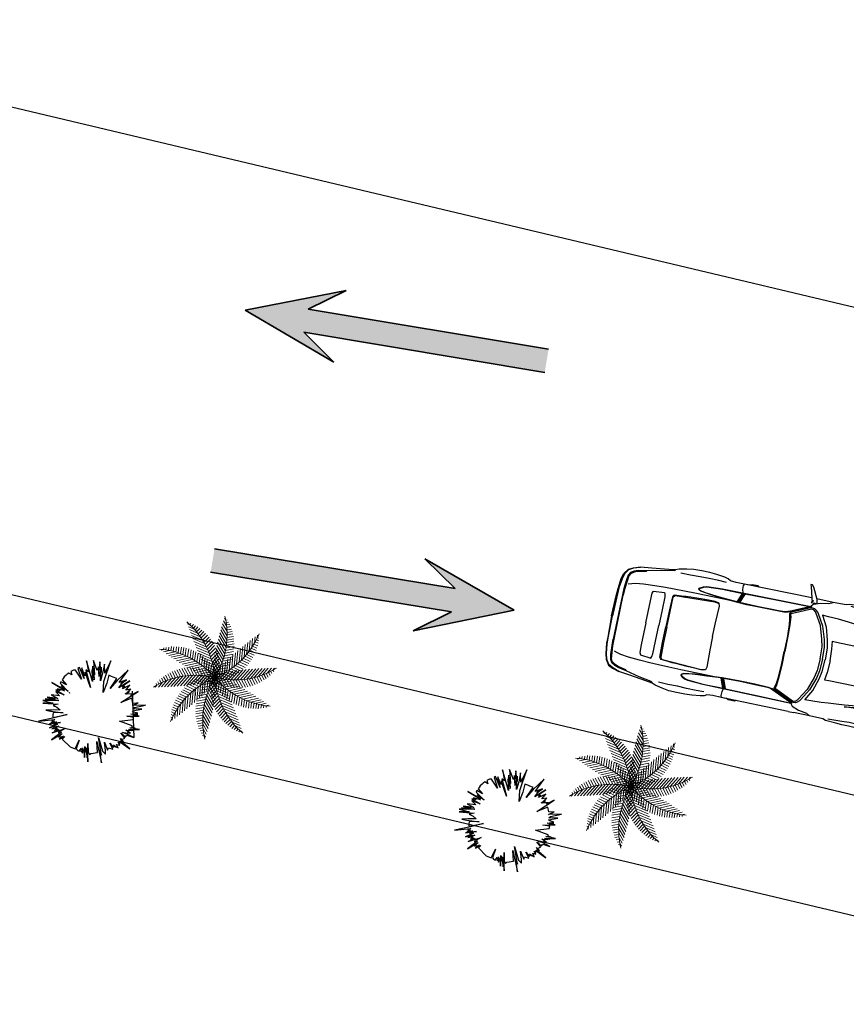
# Model space of a CAD drawing. Units: millimetres. Extents: x 267 to 883, y -66 to 415.
# Drawn here: x 503 to 514, y 340 to 353 of the extents above; entities that cross this region are included whole.
import ezdxf

# ---------------------------------------------------------------- set-up
doc = ezdxf.new("R2010")
doc.units = ezdxf.units.MM
for name, color, linetype, lineweight in [('1-JARDINES', 114, 'Continuous', 18), ('BARANDAL', 155, 'Continuous', 25), ('flores', 96, 'Continuous', 15), ('Layer2', 30, 'Continuous', 35)]:
    doc.layers.add(name, color=color, linetype=linetype, lineweight=lineweight)
doc.layers.add('ARBOLES', color=7, linetype='Continuous', true_color=0x678a00)
doc.layers.add('area verde', color=72, linetype='Continuous')

# ---------------------------------------------------------------- blocks, each defined once
blk = doc.blocks.new('$PALMA1')
at = {"layer": '1-JARDINES', "color": 82}
for p, q in [((-0.005, 1.412), (-0.04, 1.426)), ((-0.01, 1.398), (0.038, 1.452)), ((-0.077, 1.183), (-0.183, 1.223)), ((-0.061, 1.241), (-0.158, 1.277)), ((-0.044, 1.299), (-0.118, 1.327)), ((-0.106, 1.039), (0.063, 1.232)), ((-0.085, 1.146), (0.055, 1.306)), ((-0.025, 1.356), (-0.081, 1.377)), ((-0.055, 1.264), (0.047, 1.38)), ((-0.12, 0.943), (-0.277, 1.002)), ((-0.112, 1.004), (-0.258, 1.059)), ((-0.102, 1.064), (-0.236, 1.114)), ((-0.09, 1.124), (-0.211, 1.169)), ((-0.133, 0.76), (0.082, 1.005)), ((-0.129, 0.847), (0.076, 1.082)), ((-0.121, 0.94), (0.07, 1.157)), ((-0.457, 0.406), (-0.426, 0.741)), ((-0.134, 0.691), (-0.323, 0.762)), ((-0.134, 0.755), (-0.316, 0.824)), ((-0.131, 0.819), (-0.306, 0.884)), ((-0.127, 0.881), (-0.293, 0.944)), ((-0.134, 0.677), (0.087, 0.928)), ((-0.131, 0.597), (0.091, 0.85)), ((-0.125, 0.521), (0.095, 0.771)), ((0.261, 0.585), (0.148, 0.758)), ((0.298, 0.638), (0.187, 0.806)), ((0.336, 0.69), (0.229, 0.852)), ((0.375, 0.739), (0.272, 0.895)), ((0.415, 0.787), (0.318, 0.935)), ((-0.407, 0.348), (-0.377, 0.679)), ((-0.357, 0.294), (-0.328, 0.616)), ((-0.132, 0.627), (-0.326, 0.7)), ((-0.128, 0.561), (-0.326, 0.635)), ((-0.122, 0.495), (-0.322, 0.57)), ((-0.113, 0.427), (-0.314, 0.503)), ((-0.307, 0.243), (-0.279, 0.552)), ((-0.256, 0.196), (-0.229, 0.499)), ((-0.116, 0.448), (0.097, 0.691)), ((-0.105, 0.377), (0.099, 0.611)), ((-0.092, 0.309), (0.108, 0.538)), ((0.129, 0.35), (0.011, 0.529)), ((0.16, 0.412), (0.041, 0.592)), ((0.192, 0.472), (0.074, 0.65)), ((0.226, 0.529), (0.11, 0.706)), ((-0.389, 0.329), (-0.596, 0.272)), ((-0.391, 0.017), (-0.55, 0.283)), ((-0.343, 0.279), (-0.55, 0.222)), ((-0.323, 0.008), (-0.478, 0.269)), ((-0.102, 0.359), (-0.302, 0.434)), ((-0.088, 0.289), (-0.285, 0.364)), ((-0.071, 0.219), (-0.262, 0.291)), ((-0.206, 0.152), (-0.181, 0.42)), ((-0.155, 0.11), (-0.132, 0.352)), ((-0.103, 0.071), (-0.084, 0.282)), ((-0.077, 0.244), (0.1, 0.446)), ((0.045, 0.149), (-0.062, 0.312)), ((-0.06, 0.18), (0.1, 0.362)), ((-0.042, 0.118), (0.098, 0.277)), ((0.071, 0.219), (-0.041, 0.39)), ((0.099, 0.286), (-0.017, 0.462)), ((0.081, 0.242), (0.343, 0.302)), ((0.107, 0.304), (0.404, 0.372)), ((0.124, 0.094), (0.133, 0.288)), ((0.186, 0.135), (0.196, 0.339)), ((0.248, 0.173), (0.258, 0.383)), ((0.31, 0.208), (0.32, 0.422)), ((0.371, 0.24), (0.381, 0.454)), ((-0.373, 0.014), (-0.506, -0.153)), ((-0.293, 0.23), (-0.5, 0.174)), ((-0.241, 0.183), (-0.444, 0.127)), ((-0.302, 0.006), (-0.434, -0.159)), ((-0.256, 0.002), (-0.393, 0.233)), ((-0.186, 0.135), (-0.383, 0.081)), ((-0.23, 0), (-0.358, -0.16)), ((-0.128, 0.089), (-0.315, 0.038)), ((-0.19, -0.002), (-0.314, 0.207)), ((-0.099, -0.076), (-0.294, 0.007)), ((-0.066, 0.044), (-0.24, -0.004)), ((-0.125, -0.003), (-0.234, 0.179)), ((-0.051, 0.147), (-0.233, 0.216)), ((-0.049, -0.039), (-0.212, 0.031)), ((-0.027, 0.074), (-0.196, 0.138)), ((-0.062, -0.003), (-0.153, 0.15)), ((0, 0), (-0.149, 0.056)), ((0, 0), (-0.128, 0.055)), ((0, 0), (-0.087, 0.133)), ((0.022, 0.076), (-0.077, 0.227)), ((0, 0), (-0.071, 0.119)), ((-0.052, 0.034), (-0.036, 0.211)), ((-0.022, 0.058), (0.095, 0.192)), ((0, 0), (0.007, 0.159)), ((0, 0), (0.013, 0.138)), ((0, 0), (0.099, 0.124)), ((0, 0), (0.091, 0.104)), ((0, 0), (0.153, 0.042)), ((0, 0), (0.135, 0.031)), ((0.017, 0.06), (0.19, 0.099)), ((0.036, 0.12), (0.242, 0.167)), ((0.049, 0.039), (0.212, -0.031)), ((0.057, 0.181), (0.294, 0.235)), ((0.062, 0.049), (0.071, 0.229)), ((0.062, 0.003), (0.153, -0.15)), ((0.066, -0.044), (0.24, 0.004)), ((0.079, 0.003), (0.192, 0.144)), ((0.099, 0.076), (0.294, -0.007)), ((0.125, 0.003), (0.234, -0.179)), ((0.152, 0.113), (0.375, 0.017)), ((0.156, 0.003), (0.277, 0.155)), ((0.19, 0.002), (0.314, -0.207)), ((0.23, 0), (0.358, 0.16)), ((0.302, -0.006), (0.434, 0.159)), ((-0.39, -0.249), (-0.688, -0.121)), ((-0.326, -0.217), (-0.611, -0.094)), ((-0.266, -0.183), (-0.545, -0.063)), ((-0.208, -0.149), (-0.455, -0.042)), ((-0.152, -0.113), (-0.375, -0.017)), ((-0.31, -0.208), (-0.32, -0.422)), ((-0.057, -0.181), (-0.294, -0.235)), ((-0.156, -0.003), (-0.277, -0.155)), ((-0.248, -0.173), (-0.258, -0.383)), ((-0.036, -0.12), (-0.242, -0.167)), ((-0.186, -0.135), (-0.196, -0.339)), ((-0.079, -0.003), (-0.192, -0.144)), ((-0.017, -0.06), (-0.19, -0.099)), ((0, 0), (-0.153, -0.042)), ((0, 0), (-0.135, -0.031)), ((-0.124, -0.094), (-0.133, -0.288)), ((0.06, -0.18), (-0.1, -0.362)), ((0, 0), (-0.099, -0.124)), ((0.042, -0.118), (-0.098, -0.277)), ((0.022, -0.058), (-0.095, -0.192)), ((0, 0), (-0.091, -0.104)), ((-0.062, -0.049), (-0.071, -0.229)), ((-0.071, -0.219), (0.041, -0.39)), ((-0.045, -0.149), (0.062, -0.312)), ((-0.022, -0.076), (0.077, -0.227)), ((0, 0), (-0.013, -0.138)), ((0, 0), (-0.007, -0.159)), ((0, 0), (0.128, -0.055)), ((0, 0), (0.071, -0.119)), ((0, 0), (0.149, -0.056)), ((0, 0), (0.087, -0.133)), ((0.027, -0.074), (0.196, -0.138)), ((0.052, -0.034), (0.036, -0.211)), ((0.051, -0.147), (0.233, -0.216)), ((0.071, -0.219), (0.262, -0.291)), ((0.103, -0.071), (0.084, -0.282)), ((0.128, -0.089), (0.315, -0.038)), ((0.155, -0.11), (0.132, -0.352)), ((0.206, -0.152), (0.181, -0.42)), ((0.186, -0.135), (0.383, -0.081)), ((0.256, -0.196), (0.229, -0.499)), ((0.256, -0.002), (0.393, -0.233)), ((-0.169, -0.431), (-0.485, -0.502)), ((-0.137, -0.367), (-0.439, -0.436)), ((-0.107, -0.304), (-0.404, -0.372)), ((-0.371, -0.24), (-0.381, -0.454)), ((-0.081, -0.242), (-0.343, -0.302)), ((-0.192, -0.472), (-0.074, -0.65)), ((-0.16, -0.412), (-0.041, -0.592)), ((-0.129, -0.35), (-0.011, -0.529)), ((0.092, -0.309), (-0.108, -0.538)), ((0.077, -0.244), (-0.1, -0.446)), ((-0.099, -0.286), (0.017, -0.462)), ((0.105, -0.377), (-0.099, -0.611)), ((0.116, -0.448), (-0.097, -0.691)), ((0.088, -0.29), (0.285, -0.364)), ((0.102, -0.359), (0.302, -0.434)), ((0.113, -0.427), (0.314, -0.503)), ((0.307, -0.243), (0.279, -0.552)), ((0.357, -0.294), (0.328, -0.616)), ((0.407, -0.348), (0.377, -0.679)), ((-0.339, -0.693), (-0.657, -0.765)), ((-0.29, -0.626), (-0.616, -0.7)), ((-0.245, -0.56), (-0.573, -0.634)), ((-0.205, -0.495), (-0.53, -0.568)), ((-0.336, -0.69), (-0.229, -0.852)), ((-0.298, -0.638), (-0.187, -0.806)), ((-0.261, -0.585), (-0.148, -0.758)), ((-0.226, -0.529), (-0.11, -0.706)), ((0.125, -0.521), (-0.095, -0.771)), ((0.131, -0.597), (-0.091, -0.85)), ((0.134, -0.677), (-0.087, -0.928)), ((0.122, -0.495), (0.322, -0.57)), ((0.128, -0.561), (0.326, -0.635)), ((0.132, -0.627), (0.326, -0.7)), ((0.134, -0.691), (0.323, -0.762)), ((-0.393, -0.761), (-0.697, -0.83)), ((-0.499, -0.878), (-0.414, -1.008)), ((-0.457, -0.833), (-0.365, -0.973)), ((-0.415, -0.787), (-0.318, -0.935)), ((-0.375, -0.739), (-0.272, -0.895)), ((0.133, -0.76), (-0.082, -1.005)), ((0.129, -0.847), (-0.076, -1.082)), ((0.121, -0.94), (-0.07, -1.157)), ((0.12, -0.943), (0.277, -1.002)), ((0.127, -0.881), (0.293, -0.944)), ((0.131, -0.819), (0.306, -0.884)), ((0.134, -0.755), (0.316, -0.824)), ((0.106, -1.039), (-0.063, -1.232)), ((0.085, -1.146), (-0.055, -1.306)), ((0.077, -1.183), (0.183, -1.223)), ((0.09, -1.124), (0.211, -1.169)), ((0.102, -1.064), (0.236, -1.114)), ((0.112, -1.004), (0.258, -1.059)), ((0.055, -1.264), (-0.047, -1.38)), ((0.01, -1.398), (-0.038, -1.452)), ((0.005, -1.412), (0.04, -1.426)), ((0.025, -1.356), (0.081, -1.377)), ((0.044, -1.299), (0.118, -1.327)), ((0.061, -1.241), (0.158, -1.277))]:
    blk.add_line(p, q, dxfattribs=at)
at = {"layer": '1-JARDINES', "color": 60}
for p, q in [((-0.83, 1.125), (-0.823, 1.197)), ((-0.779, 0.968), (-0.879, 0.941)), ((-0.817, 1.082), (-0.875, 1.066)), ((-0.799, 1.025), (-0.875, 1.004)), ((-0.834, 1.14), (-0.87, 1.13)), ((-0.787, 0.991), (-0.773, 1.144)), ((-0.743, 0.877), (-0.723, 1.089)), ((-0.697, 0.778), (-0.674, 1.034)), ((-0.65, 0.69), (-0.624, 0.977)), ((-0.757, 0.912), (-0.867, 0.882)), ((-0.734, 0.856), (-0.858, 0.822)), ((-0.708, 0.801), (-0.846, 0.763)), ((-0.681, 0.746), (-0.831, 0.705)), ((-0.603, 0.609), (-0.574, 0.92)), ((-0.554, 0.536), (-0.525, 0.861)), ((-0.506, 0.469), (-0.475, 0.802)), ((-1.333, 0.422), (-1.37, 0.485)), ((-0.652, 0.692), (-0.813, 0.648)), ((-0.62, 0.638), (-0.792, 0.591)), ((-0.587, 0.585), (-0.767, 0.536)), ((-0.552, 0.533), (-0.74, 0.481)), ((-0.515, 0.481), (-0.709, 0.427)), ((-1.344, 0.432), (-1.368, 0.402)), ((-1.297, 0.395), (-1.334, 0.348)), ((-1.219, 0.339), (-1.298, 0.471)), ((-1.249, 0.359), (-1.298, 0.298)), ((-1.199, 0.325), (-1.264, 0.245)), ((-1.117, 0.273), (-1.225, 0.456)), ((-1.149, 0.293), (-1.22, 0.204)), ((-1.097, 0.261), (-1.177, 0.161)), ((-1.021, 0.22), (-1.152, 0.44)), ((-0.931, 0.176), (-1.079, 0.424)), ((-0.846, 0.139), (-1.005, 0.407)), ((-0.764, 0.108), (-0.931, 0.389)), ((-0.685, 0.082), (-0.856, 0.369)), ((-0.608, 0.06), (-0.78, 0.349)), ((-0.534, 0.042), (-0.704, 0.328)), ((-0.475, 0.429), (-0.675, 0.374)), ((-0.433, 0.379), (-0.637, 0.323)), ((-0.462, 0.028), (-0.627, 0.306)), ((-1.044, 0.232), (-1.133, 0.12)), ((-0.989, 0.204), (-1.086, 0.082)), ((-0.934, 0.177), (-1.038, 0.046)), ((-0.877, 0.152), (-0.988, 0.013)), ((-0.819, 0.128), (-0.936, -0.018)), ((-0.76, 0.106), (-0.881, -0.046)), ((-0.699, 0.086), (-0.825, -0.071)), ((-0.637, 0.068), (-0.766, -0.094)), ((-0.573, 0.051), (-0.705, -0.114)), ((-0.508, 0.037), (-0.642, -0.13)), ((-0.441, 0.024), (-0.575, -0.144)), ((-0.681, -0.362), (-0.981, -0.233)), ((-0.602, -0.336), (-0.91, -0.204)), ((-0.528, -0.309), (-0.837, -0.176)), ((-0.457, -0.28), (-0.763, -0.148)), ((-1.326, -0.441), (-1.393, -0.413)), ((-1.342, -0.441), (-1.343, -0.479)), ((-1.185, -0.443), (-1.326, -0.382)), ((-1.282, -0.443), (-1.284, -0.502)), ((-1.064, -0.435), (-1.259, -0.351)), ((-1.222, -0.443), (-1.225, -0.522)), ((-0.955, -0.422), (-1.191, -0.321)), ((-1.161, -0.442), (-1.166, -0.545)), ((-0.857, -0.405), (-1.122, -0.291)), ((-1.101, -0.438), (-1.106, -0.552)), ((-0.766, -0.385), (-1.052, -0.262)), ((-1.041, -0.433), (-1.047, -0.562)), ((-0.981, -0.426), (-0.987, -0.569)), ((-0.92, -0.417), (-0.927, -0.572)), ((-0.859, -0.406), (-0.867, -0.573)), ((-0.799, -0.393), (-0.807, -0.57)), ((-0.738, -0.378), (-0.747, -0.564)), ((-0.677, -0.36), (-0.686, -0.555)), ((-0.616, -0.341), (-0.625, -0.542)), ((-0.555, -0.319), (-0.565, -0.526)), ((-0.494, -0.295), (-0.504, -0.506)), ((-0.525, -0.903), (-0.775, -0.96)), ((-0.455, -0.831), (-0.737, -0.895)), ((-0.543, -0.921), (-0.464, -1.04)), ((-0.814, -1.137), (-0.884, -1.153)), ((-0.699, -1.055), (-0.849, -1.089)), ((-0.826, -1.145), (-0.805, -1.177)), ((-0.605, -0.977), (-0.812, -1.024)), ((-0.776, -1.112), (-0.744, -1.161)), ((-0.728, -1.077), (-0.684, -1.143)), ((-0.68, -1.04), (-0.623, -1.126)), ((-0.633, -1.002), (-0.571, -1.097)), ((-0.588, -0.962), (-0.517, -1.07))]:
    blk.add_line(p, q, dxfattribs=at)
at = {"layer": '1-JARDINES', "color": 106}
for p, q in [((0.457, 0.833), (0.365, 0.973)), ((0.499, 0.878), (0.414, 1.008)), ((0.543, 0.921), (0.464, 1.04)), ((0.588, 0.962), (0.517, 1.07)), ((0.525, 0.903), (0.775, 0.96)), ((0.633, 1.002), (0.571, 1.097)), ((0.605, 0.977), (0.812, 1.024)), ((0.68, 1.04), (0.623, 1.126)), ((0.728, 1.077), (0.684, 1.143)), ((0.699, 1.055), (0.849, 1.089)), ((0.776, 1.112), (0.744, 1.161)), ((0.826, 1.145), (0.805, 1.177)), ((0.814, 1.137), (0.884, 1.153)), ((0.339, 0.693), (0.657, 0.765)), ((0.393, 0.761), (0.697, 0.83)), ((0.455, 0.831), (0.737, 0.895)), ((0.169, 0.431), (0.485, 0.502)), ((0.205, 0.495), (0.53, 0.568)), ((0.245, 0.56), (0.573, 0.634)), ((0.289, 0.626), (0.616, 0.7)), ((0.433, 0.269), (0.443, 0.482)), ((0.494, 0.295), (0.504, 0.506)), ((0.555, 0.319), (0.565, 0.526)), ((0.616, 0.341), (0.625, 0.542)), ((0.677, 0.36), (0.686, 0.555)), ((0.738, 0.378), (0.747, 0.564)), ((0.799, 0.393), (0.807, 0.57)), ((0.859, 0.406), (0.867, 0.573)), ((0.92, 0.417), (0.927, 0.572)), ((0.981, 0.426), (0.987, 0.569)), ((1.041, 0.433), (1.047, 0.562)), ((1.101, 0.438), (1.106, 0.552)), ((1.161, 0.442), (1.166, 0.545)), ((1.222, 0.443), (1.225, 0.522)), ((1.282, 0.443), (1.284, 0.502)), ((1.342, 0.441), (1.343, 0.479)), ((0.137, 0.367), (0.439, 0.436)), ((0.39, 0.249), (0.688, 0.121)), ((0.457, 0.28), (0.763, 0.148)), ((0.528, 0.309), (0.837, 0.176)), ((0.602, 0.336), (0.91, 0.204)), ((0.681, 0.362), (0.981, 0.233)), ((0.766, 0.385), (1.052, 0.262)), ((0.857, 0.405), (1.122, 0.291)), ((0.955, 0.422), (1.191, 0.321)), ((1.064, 0.435), (1.259, 0.351)), ((1.185, 0.443), (1.326, 0.382)), ((1.326, 0.441), (1.393, 0.413)), ((0.208, 0.149), (0.455, 0.042)), ((0.266, 0.183), (0.545, 0.063)), ((0.326, 0.217), (0.611, 0.094)), ((0.373, -0.014), (0.506, 0.153)), ((0.441, -0.024), (0.575, 0.144)), ((0.508, -0.037), (0.642, 0.13)), ((0.573, -0.051), (0.705, 0.114)), ((0.637, -0.068), (0.766, 0.094)), ((0.699, -0.086), (0.825, 0.071)), ((0.76, -0.106), (0.881, 0.046)), ((0.819, -0.128), (0.936, 0.018)), ((0.241, -0.183), (0.444, -0.127)), ((0.293, -0.23), (0.5, -0.174)), ((0.323, -0.008), (0.478, -0.269)), ((0.343, -0.279), (0.55, -0.222)), ((0.391, -0.017), (0.55, -0.283)), ((0.462, -0.028), (0.627, -0.306)), ((0.534, -0.042), (0.704, -0.328)), ((0.608, -0.06), (0.78, -0.349)), ((0.685, -0.082), (0.856, -0.369)), ((0.764, -0.108), (0.931, -0.389)), ((0.846, -0.139), (1.005, -0.407)), ((0.877, -0.152), (0.988, -0.013)), ((0.931, -0.176), (1.079, -0.424)), ((0.934, -0.177), (1.038, -0.046)), ((0.989, -0.204), (1.086, -0.082)), ((1.021, -0.22), (1.152, -0.44)), ((1.044, -0.232), (1.133, -0.12)), ((1.097, -0.261), (1.177, -0.161)), ((1.149, -0.293), (1.22, -0.204)), ((0.389, -0.329), (0.596, -0.272)), ((0.457, -0.406), (0.426, -0.741)), ((0.433, -0.379), (0.637, -0.323)), ((0.475, -0.429), (0.675, -0.374)), ((0.506, -0.469), (0.475, -0.802)), ((0.515, -0.481), (0.709, -0.427)), ((1.117, -0.273), (1.225, -0.456)), ((1.199, -0.325), (1.264, -0.245)), ((1.219, -0.339), (1.298, -0.471)), ((1.249, -0.359), (1.298, -0.298)), ((1.297, -0.395), (1.334, -0.348)), ((1.333, -0.422), (1.37, -0.485)), ((1.344, -0.432), (1.368, -0.402)), ((0.554, -0.536), (0.525, -0.861)), ((0.552, -0.533), (0.74, -0.481)), ((0.603, -0.609), (0.574, -0.92)), ((0.587, -0.585), (0.767, -0.536)), ((0.62, -0.638), (0.792, -0.591)), ((0.65, -0.69), (0.624, -0.977)), ((0.652, -0.692), (0.813, -0.648)), ((0.681, -0.746), (0.831, -0.705)), ((0.697, -0.778), (0.674, -1.034)), ((0.708, -0.801), (0.846, -0.763)), ((0.743, -0.877), (0.723, -1.089)), ((0.734, -0.856), (0.858, -0.822)), ((0.757, -0.912), (0.867, -0.882)), ((0.779, -0.968), (0.879, -0.941)), ((0.787, -0.991), (0.773, -1.144)), ((0.799, -1.025), (0.875, -1.004)), ((0.817, -1.082), (0.875, -1.066)), ((0.83, -1.125), (0.823, -1.197)), ((0.834, -1.14), (0.87, -1.13))]:
    blk.add_line(p, q, dxfattribs=at)
at = {"layer": '1-JARDINES', "color": 85}
blk.add_line((-0.433, -0.269), (-0.443, -0.482), dxfattribs=at)
at = {"layer": '1-JARDINES', "color": 82}
for centre, start, end in [((1.825, 0.712), 156.2919, 201.3149), ((1.058, 1.649), 192.2919, 237.3149), ((-0.113, 1.956), 228.2919, 273.3149), ((-1.241, 1.516), 264.2919, 309.3149), ((-1.895, 0.497), 300.2919, 345.3149), ((-1.825, -0.712), 336.2919, 21.3149)]:
    blk.add_arc(centre, 1.959, start, end, dxfattribs=at)
at = {"layer": '1-JARDINES', "color": 106}
for centre, start, end in [((1.895, -0.497), 120.2919, 165.3149), ((1.241, -1.516), 84.2919, 129.3149), ((0.113, -1.956), 48.2919, 93.3149), ((-1.058, -1.649), 12.2919, 57.3149)]:
    blk.add_arc(centre, 1.959, start, end, dxfattribs=at)
blk = doc.blocks.new('PALMA')
at = {"layer": '1-JARDINES', "xscale": -0.5, "yscale": 0.5, "zscale": 0.5, "rotation": 270}
blk.add_blockref('$PALMA1', (0, 0), dxfattribs=at)
blk = doc.blocks.new('A$C08441736')
at = {"layer": 'flores', "xscale": 1.06909152032334, "yscale": 1.06909152032334, "zscale": 1.06909152032334, "rotation": 269.9747701421143}
blk.add_blockref('PALMA', (0, 0), dxfattribs=at)
blk = doc.blocks.new('AUPLS018')
at = {"color": 0, "linetype": 'ByBlock'}
for p, q in [((-2.644, 0.639), (-2.695, 0.512)), ((-2.625, 0.639), (-2.677, 0.512)), ((-2.607, 0.639), (-2.658, 0.511)), ((-4.191, 0.297), (-4.191, -0.297)), ((-4.179, -0.298), (-4.179, 0.298)), ((0, 0), (0, 0)), ((-2.644, -0.639), (-2.695, -0.512)), ((-2.625, -0.639), (-2.677, -0.512)), ((-2.607, -0.639), (-2.658, -0.511)), ((-1.736, -0.764), (-1.668, -0.764))]:
    blk.add_line(p, q, dxfattribs=at)
for points in [[(-1.724, 0.715), (-1.73, 0.705), (-1.651, 0.705), (-1.664, 0.756), (-1.74, 0.908), (-1.762, 0.933), (-1.784, 0.933), (-1.774, 0.908), (-1.736, 0.763), (-1.73, 0.737), (-1.705, 0.731)], [(-1.71, 0.645), (-1.734, 0.637), (-1.97, 0.529), (-1.986, 0.523), (-2.003, 0.517), (-2.058, 0.507), (-2.24, 0.503), (-2.439, 0.503), (-2.558, 0.503), (-2.679, 0.506), (-2.784, 0.513), (-2.882, 0.52), (-2.973, 0.529), (-3.044, 0.535), (-3.135, 0.546), (-3.189, 0.555), (-3.212, 0.566), (-3.22, 0.575), (-3.219, 0.588), (-3.206, 0.598), (-3.163, 0.619), (-3.122, 0.629), (-2.914, 0.642), (-1.727, 0.652)], [(-0.289, 0.645), (-0.295, 0.664), (-0.304, 0.671), (-0.311, 0.664), (-0.318, 0.645), (-0.322, 0.62), (-0.324, 0.585), (-0.321, 0.553), (-0.318, 0.527), (-0.311, 0.508), (-0.304, 0.502), (-0.295, 0.507), (-0.289, 0.525), (-0.284, 0.553), (-0.283, 0.585), (-0.284, 0.618)], [(-1.757, 0.637), (-1.993, 0.529), (-2.008, 0.523), (-2.026, 0.517), (-2.049, 0.511), (-2.131, 0.509), (-2.239, 0.509), (-2.355, 0.508), (-2.439, 0.507), (-2.658, 0.511), (-2.695, 0.512), (-2.882, 0.525), (-2.974, 0.531), (-3.036, 0.538), (-3.123, 0.547), (-3.18, 0.556), (-3.207, 0.566), (-3.213, 0.574), (-3.213, 0.585), (-3.202, 0.594), (-3.161, 0.614), (-3.123, 0.625), (-2.914, 0.639), (-2.638, 0.639), (-2.607, 0.639), (-2.19, 0.644), (-1.741, 0.648), (-1.732, 0.645)], [(-1.028, 0.557), (-0.867, 0.53), (-0.712, 0.512), (-0.607, 0.499), (-0.499, 0.485), (-0.39, 0.474), (-0.419, 0.509), (-0.475, 0.513), (-0.578, 0.523), (-0.695, 0.535), (-0.813, 0.543)], [(-1.71, -0.645), (-1.734, -0.637), (-1.97, -0.529), (-1.986, -0.523), (-2.003, -0.517), (-2.058, -0.507), (-2.24, -0.503), (-2.439, -0.503), (-2.558, -0.503), (-2.679, -0.506), (-2.784, -0.513), (-2.882, -0.52), (-2.973, -0.529), (-3.044, -0.535), (-3.135, -0.546), (-3.189, -0.555), (-3.212, -0.566), (-3.22, -0.575), (-3.219, -0.588), (-3.206, -0.598), (-3.163, -0.619), (-3.122, -0.629), (-2.914, -0.642), (-1.727, -0.652)], [(-1.757, -0.637), (-1.993, -0.529), (-2.008, -0.523), (-2.026, -0.517), (-2.049, -0.511), (-2.131, -0.509), (-2.239, -0.509), (-2.355, -0.508), (-2.439, -0.507), (-2.658, -0.511), (-2.695, -0.512), (-2.882, -0.525), (-2.974, -0.531), (-3.036, -0.538), (-3.123, -0.547), (-3.18, -0.556), (-3.207, -0.566), (-3.213, -0.574), (-3.213, -0.585), (-3.202, -0.594), (-3.161, -0.614), (-3.123, -0.625), (-2.914, -0.639), (-2.638, -0.639), (-2.607, -0.639), (-2.19, -0.644), (-1.741, -0.648), (-1.732, -0.645)], [(-1.028, -0.557), (-0.867, -0.53), (-0.712, -0.512), (-0.607, -0.499), (-0.499, -0.485), (-0.39, -0.474), (-0.419, -0.509), (-0.475, -0.513), (-0.578, -0.523), (-0.695, -0.535), (-0.813, -0.543)], [(-0.289, -0.645), (-0.295, -0.664), (-0.304, -0.671), (-0.311, -0.664), (-0.318, -0.645), (-0.322, -0.62), (-0.324, -0.585), (-0.321, -0.553), (-0.318, -0.527), (-0.311, -0.508), (-0.304, -0.502), (-0.295, -0.507), (-0.289, -0.525), (-0.284, -0.553), (-0.283, -0.585), (-0.284, -0.618)]]:
    blk.add_lwpolyline(points, close=True, dxfattribs=at)
for points in [[(-1.736, 0.764), (-2.641, 0.762), (-2.753, 0.762), (-2.834, 0.769), (-2.866, 0.788), (-2.917, 0.8), (-3.027, 0.813), (-3.119, 0.819), (-3.23, 0.819), (-3.334, 0.816), (-3.429, 0.803), (-3.527, 0.781), (-3.572, 0.763), (-3.66, 0.748), (-3.882, 0.722), (-4.03, 0.702), (-4.119, 0.671), (-4.178, 0.639), (-4.219, 0.576), (-4.239, 0.504), (-4.254, 0.379), (-4.258, 0.297), (-4.261, 0)], [(0, 0), (-0.008, 0.158), (-0.022, 0.285), (-0.055, 0.417), (-0.085, 0.487), (-0.109, 0.541), (-0.161, 0.617), (-0.199, 0.667), (-0.234, 0.705), (-0.269, 0.724), (-0.329, 0.743), (-0.512, 0.762), (-0.55, 0.762), (-0.61, 0.781), (-0.705, 0.787), (-0.772, 0.792), (-0.848, 0.795), (-0.92, 0.795), (-1.009, 0.795), (-1.091, 0.79), (-1.23, 0.781), (-1.272, 0.766), (-1.449, 0.764), (-1.668, 0.764)], [(-4.274, 0), (-4.268, 0.287), (-4.265, 0.37), (-4.248, 0.504), (-4.229, 0.576), (-4.182, 0.645), (-4.121, 0.677), (-4.03, 0.702)], [(-3.572, 0.755), (-3.587, 0.746), (-3.754, 0.715), (-3.939, 0.673), (-4.053, 0.653), (-4.1, 0.634), (-4.144, 0.607), (-4.168, 0.568), (-4.18, 0.501), (-4.188, 0.383), (-4.191, 0.297)], [(-3.939, 0.673), (-3.948, 0.662), (-4.053, 0.64), (-4.1, 0.621), (-4.144, 0.592), (-4.16, 0.56), (-4.178, 0.384), (-4.179, 0.298)], [(-2.878, 0.736), (-2.983, 0.74), (-3.112, 0.74), (-3.236, 0.736), (-3.363, 0.736), (-3.492, 0.733)], [(-2.638, 0.639), (-2.638, 0.652), (-2.648, 0.683), (-2.651, 0.719), (-2.651, 0.738), (-2.641, 0.762)], [(-2.439, 0.763), (-2.445, 0.763), (-2.461, 0.775), (-2.543, 0.775), (-2.569, 0.763), (-2.603, 0.763)], [(-1.727, 0.654), (-1.702, 0.688), (-1.607, 0.72), (-1.499, 0.737), (-1.449, 0.764)], [(-0.601, 0.758), (-0.664, 0.755), (-0.737, 0.751), (-0.829, 0.746), (-0.92, 0.746), (-1.017, 0.75), (-1.123, 0.753), (-1.206, 0.759)], [(-0.288, 0.68), (-0.313, 0.686), (-0.338, 0.693), (-0.36, 0.685), (-0.385, 0.667), (-0.391, 0.629), (-0.392, 0.598), (-0.392, 0.579), (-0.391, 0.547), (-0.385, 0.509), (-0.36, 0.487), (-0.338, 0.484), (-0.313, 0.49), (-0.288, 0.506)], [(-0.304, 0.502), (-0.324, 0.497), (-0.333, 0.495), (-0.349, 0.503), (-0.362, 0.523), (-0.37, 0.555), (-0.373, 0.587), (-0.37, 0.618), (-0.362, 0.65), (-0.349, 0.672), (-0.333, 0.68), (-0.304, 0.671)], [(-0.122, 0), (-0.13, 0.158), (-0.144, 0.285), (-0.177, 0.418), (-0.194, 0.487), (-0.212, 0.541), (-0.225, 0.576), (-0.237, 0.604), (-0.272, 0.671), (-0.348, 0.726), (-0.259, 0.665), (-0.218, 0.604), (-0.202, 0.576), (-0.187, 0.541), (-0.169, 0.487), (-0.152, 0.418), (-0.118, 0.285), (-0.104, 0.158), (-0.096, 0)], [(-0.009, 0), (-0.017, 0.158), (-0.032, 0.285), (-0.065, 0.417), (-0.095, 0.487), (-0.118, 0.541), (-0.139, 0.579), (-0.199, 0.667)], [(-1.434, 0), (-1.44, 0.158), (-1.462, 0.259), (-1.519, 0.43), (-1.607, 0.576), (-1.622, 0.596), (-1.645, 0.62), (-1.669, 0.633), (-1.694, 0.635), (-1.721, 0.634), (-1.959, 0.526), (-1.974, 0.519), (-1.98, 0.5), (-1.974, 0.47), (-1.966, 0.43), (-1.958, 0.361), (-1.948, 0.183), (-1.949, 0)], [(-1.466, 0), (-1.472, 0.158), (-1.494, 0.259), (-1.551, 0.43), (-1.638, 0.576), (-1.651, 0.596), (-1.677, 0.618), (-1.709, 0.62), (-1.946, 0.513), (-1.961, 0.504), (-1.966, 0.493), (-1.959, 0.467), (-1.948, 0.358), (-1.941, 0.183), (-1.939, 0)], [(-0.177, 0.418), (-0.366, 0.438), (-0.444, 0.451), (-0.538, 0.465), (-0.64, 0.481), (-0.731, 0.496), (-0.92, 0.521), (-1.028, 0.534), (-1.139, 0.544), (-1.243, 0.553), (-1.335, 0.56), (-1.472, 0.566), (-1.552, 0.572), (-1.473, 0.43), (-1.423, 0.259), (-1.404, 0.158), (-1.397, 0)], [(-0.321, 0.618), (-0.317, 0.585), (-0.323, 0.553)], [(-2.784, 0.513), (-3.236, 0.514), (-3.398, 0.512), (-3.537, 0.511), (-3.655, 0.506), (-3.797, 0.499), (-3.948, 0.49), (-4.053, 0.477), (-4.1, 0.466), (-4.144, 0.453)], [(-3.813, 0), (-3.813, 0.297), (-3.81, 0.399), (-3.798, 0.429), (-3.655, 0.442), (-3.645, 0.421), (-3.639, 0.383), (-3.638, 0.212), (-3.638, 0)], [(-2.914, 0), (-2.913, 0.183), (-2.907, 0.411), (-2.917, 0.448), (-2.973, 0.459), (-3.064, 0.458), (-3.163, 0.455), (-3.25, 0.45), (-3.3, 0.449), (-3.365, 0.445), (-3.423, 0.441), (-3.517, 0.435), (-3.53, 0.424), (-3.54, 0.407), (-3.544, 0.212), (-3.544, 0)], [(-3.531, 0), (-3.531, 0.209), (-3.529, 0.404), (-3.519, 0.421), (-3.506, 0.432), (-2.978, 0.456), (-2.921, 0.444)], [(-1.332, 0), (-1.339, 0.158), (-1.354, 0.259), (-1.297, 0.259), (-0.64, 0.257), (-0.538, 0.256)], [(-1.736, -0.764), (-2.641, -0.762), (-2.753, -0.762), (-2.834, -0.769), (-2.866, -0.788), (-2.917, -0.8), (-3.027, -0.813), (-3.119, -0.819), (-3.23, -0.819), (-3.334, -0.816), (-3.429, -0.803), (-3.527, -0.781), (-3.572, -0.763), (-3.66, -0.748), (-3.882, -0.722), (-4.03, -0.702), (-4.119, -0.671), (-4.178, -0.639), (-4.219, -0.576), (-4.239, -0.504), (-4.254, -0.379), (-4.258, -0.297), (-4.261, 0)], [(-3.813, 0), (-3.813, -0.297), (-3.81, -0.399), (-3.798, -0.429), (-3.655, -0.442), (-3.645, -0.421), (-3.639, -0.383), (-3.638, -0.212), (-3.638, 0)], [(-2.914, 0), (-2.913, -0.183), (-2.907, -0.411), (-2.917, -0.448), (-2.973, -0.459), (-3.064, -0.458), (-3.163, -0.455), (-3.25, -0.45), (-3.3, -0.449), (-3.365, -0.445), (-3.423, -0.441), (-3.517, -0.435), (-3.53, -0.424), (-3.54, -0.407), (-3.544, -0.212), (-3.544, 0)], [(-3.531, 0), (-3.531, -0.209), (-3.529, -0.404), (-3.519, -0.421), (-3.506, -0.432), (-2.978, -0.456), (-2.921, -0.444)], [(-1.434, 0), (-1.44, -0.158), (-1.462, -0.259), (-1.519, -0.43), (-1.607, -0.576), (-1.622, -0.596), (-1.645, -0.62), (-1.669, -0.633), (-1.694, -0.635), (-1.721, -0.634), (-1.959, -0.526), (-1.974, -0.519), (-1.98, -0.5), (-1.974, -0.47), (-1.966, -0.43), (-1.958, -0.361), (-1.948, -0.183), (-1.949, 0)], [(-1.466, 0), (-1.472, -0.158), (-1.494, -0.259), (-1.551, -0.43), (-1.638, -0.576), (-1.651, -0.596), (-1.677, -0.618), (-1.709, -0.62), (-1.946, -0.513), (-1.961, -0.504), (-1.966, -0.493), (-1.959, -0.467), (-1.948, -0.358), (-1.941, -0.183), (-1.939, 0)], [(0, 0), (-0.008, -0.158), (-0.022, -0.285), (-0.055, -0.417), (-0.085, -0.487), (-0.109, -0.541), (-0.161, -0.617), (-0.199, -0.667), (-0.234, -0.705), (-0.269, -0.724), (-0.329, -0.743), (-0.512, -0.762), (-0.55, -0.762), (-0.61, -0.781), (-0.705, -0.787), (-0.772, -0.792), (-0.848, -0.795), (-0.92, -0.795), (-1.009, -0.795), (-1.091, -0.79), (-1.23, -0.781), (-1.272, -0.766), (-1.449, -0.764), (-1.668, -0.764)], [(-0.177, -0.418), (-0.366, -0.438), (-0.444, -0.451), (-0.538, -0.465), (-0.64, -0.481), (-0.731, -0.496), (-0.92, -0.521), (-1.028, -0.534), (-1.139, -0.544), (-1.243, -0.553), (-1.335, -0.56), (-1.472, -0.566), (-1.552, -0.572), (-1.473, -0.43), (-1.423, -0.259), (-1.404, -0.158), (-1.397, 0)], [(-1.332, 0), (-1.339, -0.158), (-1.354, -0.259), (-1.297, -0.259), (-0.64, -0.257), (-0.538, -0.256)], [(-0.122, 0), (-0.13, -0.158), (-0.144, -0.285), (-0.177, -0.418), (-0.194, -0.487), (-0.212, -0.541), (-0.225, -0.576), (-0.237, -0.604), (-0.272, -0.671), (-0.348, -0.726), (-0.259, -0.665), (-0.218, -0.604), (-0.202, -0.576), (-0.187, -0.541), (-0.169, -0.487), (-0.152, -0.418), (-0.118, -0.285), (-0.104, -0.158), (-0.096, 0)], [(-0.009, 0), (-0.017, -0.158), (-0.032, -0.285), (-0.065, -0.417), (-0.095, -0.487), (-0.118, -0.541), (-0.139, -0.579), (-0.199, -0.667)], [(-4.274, 0), (-4.268, -0.287), (-4.265, -0.37), (-4.248, -0.504), (-4.229, -0.576), (-4.182, -0.645), (-4.121, -0.677), (-4.03, -0.702)], [(-3.572, -0.755), (-3.587, -0.746), (-3.754, -0.715), (-3.939, -0.673), (-4.053, -0.653), (-4.1, -0.634), (-4.144, -0.607), (-4.168, -0.568), (-4.18, -0.501), (-4.188, -0.383), (-4.191, -0.297)], [(-3.939, -0.673), (-3.948, -0.662), (-4.053, -0.64), (-4.1, -0.621), (-4.144, -0.592), (-4.16, -0.56), (-4.178, -0.384), (-4.179, -0.298)], [(-2.784, -0.513), (-3.236, -0.514), (-3.398, -0.512), (-3.537, -0.511), (-3.655, -0.506), (-3.797, -0.499), (-3.948, -0.49), (-4.053, -0.477), (-4.1, -0.466), (-4.144, -0.453)], [(-0.288, -0.68), (-0.313, -0.686), (-0.338, -0.693), (-0.36, -0.685), (-0.385, -0.667), (-0.391, -0.629), (-0.392, -0.598), (-0.392, -0.579), (-0.391, -0.547), (-0.385, -0.509), (-0.36, -0.487), (-0.338, -0.484), (-0.313, -0.49), (-0.288, -0.506)], [(-0.304, -0.502), (-0.324, -0.497), (-0.333, -0.495), (-0.349, -0.503), (-0.362, -0.523), (-0.37, -0.555), (-0.373, -0.587), (-0.37, -0.618), (-0.362, -0.65), (-0.349, -0.672), (-0.333, -0.68), (-0.304, -0.671)], [(-2.638, -0.639), (-2.638, -0.652), (-2.648, -0.683), (-2.651, -0.719), (-2.651, -0.738), (-2.641, -0.762)], [(-0.321, -0.618), (-0.317, -0.585), (-0.323, -0.553)], [(-2.878, -0.736), (-2.983, -0.74), (-3.112, -0.74), (-3.236, -0.736), (-3.363, -0.736), (-3.492, -0.733)], [(-2.439, -0.763), (-2.445, -0.763), (-2.461, -0.775), (-2.543, -0.775), (-2.569, -0.763), (-2.603, -0.763)], [(-1.727, -0.654), (-1.702, -0.688), (-1.607, -0.72), (-1.499, -0.737), (-1.449, -0.764)], [(-0.601, -0.758), (-0.664, -0.755), (-0.737, -0.751), (-0.829, -0.746), (-0.92, -0.746), (-1.017, -0.75), (-1.123, -0.753), (-1.206, -0.759)]]:
    blk.add_lwpolyline(points, dxfattribs=at)

msp = doc.modelspace()

# ---------------------------------------------------------------- hatches: boundary and pattern name
at = {"layer": 'Layer2'}
h = msp.add_hatch(color=256, dxfattribs=at)
h.dxf.hatch_style = 1
h.paths.add_polyline_path([(506.431, 349.129), (506.934, 349.372), (505.6, 349.113), (506.773, 348.426), (506.377, 348.824), (509.553, 348.293), (509.604, 348.598)])
h = msp.add_hatch(color=256, dxfattribs=at)
h.dxf.hatch_style = 1
h.paths.add_polyline_path([(508.371, 345.442), (507.973, 345.834), (509.152, 345.158), (507.82, 344.888), (508.323, 345.136), (505.146, 345.66), (505.197, 345.966)])

# ---------------------------------------------------------------- linework, layer by layer
at = {"layer": 'ARBOLES', "elevation": -8.83}
for points in [[(503.721, 343.298), (503.759, 343.26), (503.759, 343.309), (503.745, 343.417), (503.787, 343.312), (503.798, 343.343), (503.857, 343.326), (503.815, 343.406), (503.864, 343.347), (503.864, 343.368), (503.899, 343.354), (503.864, 343.378), (503.927, 343.343), (503.906, 343.389), (503.948, 343.378), (503.927, 343.417), (503.948, 343.399), (503.948, 343.424), (504.078, 343.329), (503.955, 343.434), (503.98, 343.42), (503.955, 343.466), (503.997, 343.42), (503.973, 343.452), (504.015, 343.473), (503.962, 343.539), (504.022, 343.487), (504.039, 343.511), (504.134, 343.48), (504.046, 343.525), (503.983, 343.546), (504.074, 343.536), (504.05, 343.546), (504.088, 343.536), (504.029, 343.578), (504.106, 343.57), (504.071, 343.581), (504.13, 343.574), (504.064, 343.584), (504.207, 343.584), (504.078, 343.609), (504.151, 343.602), (504.109, 343.616), (504.109, 343.633), (503.945, 343.696), (504.123, 343.717), (504.13, 343.745), (504.039, 343.759), (504.123, 343.763), (504.204, 343.763), (504.12, 343.777), (504.186, 343.777), (504.095, 343.787), (504.186, 343.801), (504.13, 343.815), (504.116, 343.833), (504.239, 343.854), (504.12, 343.857), (504.141, 343.875), (504.288, 343.906), (504.116, 343.903), (504.19, 343.937), (504.141, 343.93), (504.12, 343.934), (504.106, 343.997), (503.962, 343.941), (504.19, 344.088), (504.088, 344.035), (504.113, 344.056), (504.036, 344.053), (504.074, 344.084), (504.018, 344.049), (504.092, 344.116), (504.026, 344.105), (504.082, 344.168), (503.984, 344.123), (504.008, 344.161), (503.998, 344.14), (503.98, 344.158), (504.082, 344.228), (503.935, 344.133), (503.998, 344.217), (503.963, 344.186), (504.036, 344.238), (503.938, 344.203), (504.057, 344.367), (503.914, 344.231), (503.82, 344.125), (503.91, 344.256), (503.858, 344.277), (503.84, 344.285), (503.803, 344.302), (503.777, 344.196), (503.729, 344.072), (503.729, 344.072), (503.729, 344.072), (503.739, 344.217), (503.83, 344.49), (503.749, 344.326), (503.746, 344.448), (503.721, 344.329), (503.693, 344.228), (503.704, 344.406), (503.7, 344.336), (503.683, 344.476), (503.669, 344.343), (503.672, 344.413), (503.676, 344.284), (503.665, 344.413), (503.651, 344.364), (503.602, 344.493), (503.613, 344.308), (503.602, 344.378), (503.609, 344.242), (503.592, 344.42), (503.578, 344.357), (503.588, 344.217), (503.508, 344.49), (503.536, 344.347), (503.501, 344.371), (503.56, 344.14), (503.49, 344.343), (503.487, 344.294), (503.445, 344.399), (503.455, 344.322), (503.438, 344.371), (503.476, 344.256), (503.417, 344.403), (503.396, 344.389), (503.396, 344.389), (503.441, 344.249), (503.362, 344.368), (503.338, 344.368), (503.3, 344.348), (503.315, 344.304), (503.276, 344.329), (503.253, 344.314), (503.238, 344.3), (503.215, 344.278), (503.215, 344.278), (503.201, 344.257), (503.201, 344.257), (503.186, 344.238), (503.245, 344.176), (503.17, 344.215), (503.16, 344.194), (503.16, 344.194), (503.266, 344.088), (503.172, 344.162), (503.221, 344.109), (503.05, 344.204), (503.182, 344.127), (503.217, 344.095), (503.126, 344.12), (503.161, 344.099), (503.105, 344.109), (503.214, 344.043), (503.102, 344.081), (503.154, 344.029), (503.042, 344.043), (503.13, 343.994), (502.99, 344.011), (503.095, 343.983), (502.965, 343.99), (503.144, 343.969), (503.032, 343.98), (503.133, 343.969), (502.934, 343.969), (503.067, 343.934), (502.934, 343.934), (503.133, 343.92), (503.095, 343.91), (503.067, 343.903), (503.119, 343.878), (503.161, 343.844), (503.049, 343.842), (502.972, 343.84), (503.035, 343.826), (503.201, 343.804), (503.068, 343.81), (503.067, 343.8), (503.067, 343.802), (503.064, 343.781), (503.065, 343.774), (503.065, 343.745), (503.255, 343.783), (503.084, 343.739), (502.875, 343.693), (503.091, 343.718), (503.053, 343.69), (503.088, 343.69), (503.039, 343.676), (503.112, 343.686), (503.067, 343.669), (503.021, 343.658), (503.165, 343.676), (503.091, 343.669), (503.126, 343.665), (503.074, 343.655), (503.126, 343.655), (503.021, 343.606), (503.102, 343.634), (503.102, 343.62), (503.144, 343.627), (503.053, 343.595), (503.123, 343.609), (503.088, 343.574), (503.133, 343.592), (503.105, 343.56), (503.147, 343.578), (503.056, 343.543), (503.228, 343.599), (503.133, 343.546), (503.179, 343.55), (503.046, 343.449), (503.186, 343.532), (503.14, 343.484), (503.203, 343.497), (503.151, 343.456), (503.221, 343.491), (503.189, 343.459), (503.294, 343.358), (503.36, 343.33), (503.413, 343.445), (503.374, 343.33), (503.395, 343.309), (503.413, 343.298), (503.437, 343.333), (503.43, 343.302), (503.455, 343.288), (503.455, 343.344), (503.455, 343.274), (503.486, 343.337), (503.483, 343.218), (503.486, 343.361), (503.49, 343.305), (503.493, 343.351), (503.518, 343.211), (503.518, 343.34), (503.528, 343.158), (503.528, 343.399), (503.532, 343.291), (503.546, 343.256), (503.567, 343.27), (503.654, 343.284), (503.644, 343.427), (503.707, 343.144), (503.686, 343.316), (503.707, 343.246), (503.665, 343.48)], [(509.209, 341.862), (509.248, 341.823), (509.248, 341.872), (509.234, 341.981), (509.276, 341.876), (509.286, 341.907), (509.346, 341.89), (509.304, 341.97), (509.353, 341.911), (509.353, 341.932), (509.388, 341.918), (509.353, 341.942), (509.416, 341.907), (509.395, 341.953), (509.437, 341.942), (509.416, 341.981), (509.437, 341.963), (509.437, 341.988), (509.566, 341.893), (509.444, 341.998), (509.468, 341.984), (509.444, 342.03), (509.486, 341.984), (509.461, 342.016), (509.503, 342.036), (509.451, 342.103), (509.51, 342.05), (509.528, 342.075), (509.622, 342.043), (509.535, 342.089), (509.472, 342.11), (509.563, 342.099), (509.538, 342.11), (509.577, 342.099), (509.517, 342.141), (509.594, 342.134), (509.559, 342.145), (509.619, 342.138), (509.552, 342.148), (509.696, 342.148), (509.566, 342.173), (509.64, 342.166), (509.598, 342.18), (509.598, 342.197), (509.433, 342.26), (509.612, 342.281), (509.619, 342.309), (509.528, 342.323), (509.612, 342.327), (509.692, 342.326), (509.608, 342.341), (509.675, 342.34), (509.584, 342.351), (509.675, 342.365), (509.619, 342.379), (509.605, 342.396), (509.727, 342.417), (509.608, 342.421), (509.629, 342.438), (509.776, 342.47), (509.605, 342.466), (509.678, 342.501), (509.629, 342.494), (509.608, 342.498), (509.594, 342.561), (509.451, 342.505), (509.678, 342.652), (509.577, 342.599), (509.602, 342.62), (509.525, 342.617), (509.563, 342.648), (509.507, 342.613), (509.581, 342.68), (509.514, 342.669), (509.57, 342.732), (509.472, 342.687), (509.497, 342.725), (509.486, 342.704), (509.469, 342.722), (509.57, 342.791), (509.423, 342.697), (509.486, 342.781), (509.451, 342.749), (509.525, 342.802), (509.427, 342.767), (509.546, 342.931), (509.402, 342.795), (509.308, 342.689), (509.399, 342.819), (509.347, 342.841), (509.329, 342.849), (509.291, 342.866), (509.265, 342.76), (509.218, 342.636), (509.218, 342.636), (509.218, 342.636), (509.227, 342.781), (509.318, 343.054), (509.238, 342.889), (509.234, 343.012), (509.21, 342.893), (509.182, 342.792), (509.192, 342.97), (509.189, 342.9), (509.171, 343.04), (509.157, 342.907), (509.161, 342.977), (509.164, 342.847), (509.154, 342.977), (509.14, 342.928), (509.091, 343.057), (509.101, 342.872), (509.091, 342.942), (509.098, 342.806), (509.08, 342.984), (509.066, 342.921), (509.077, 342.781), (508.996, 343.054), (509.024, 342.91), (508.989, 342.935), (509.049, 342.704), (508.979, 342.907), (508.975, 342.858), (508.933, 342.963), (508.944, 342.886), (508.926, 342.935), (508.965, 342.82), (508.905, 342.966), (508.885, 342.953), (508.885, 342.953), (508.93, 342.813), (508.851, 342.932), (508.826, 342.932), (508.789, 342.912), (508.803, 342.868), (508.764, 342.893), (508.741, 342.878), (508.727, 342.863), (508.704, 342.842), (508.704, 342.842), (508.689, 342.821), (508.689, 342.821), (508.675, 342.802), (508.734, 342.739), (508.658, 342.779), (508.649, 342.758), (508.649, 342.758), (508.755, 342.652), (508.661, 342.725), (508.709, 342.673), (508.538, 342.767), (508.671, 342.69), (508.706, 342.659), (508.615, 342.683), (508.65, 342.662), (508.594, 342.673), (508.702, 342.607), (508.591, 342.645), (508.643, 342.593), (508.531, 342.607), (508.618, 342.558), (508.479, 342.575), (508.583, 342.547), (508.454, 342.554), (508.632, 342.533), (508.52, 342.544), (508.622, 342.533), (508.423, 342.533), (508.555, 342.498), (508.423, 342.498), (508.622, 342.484), (508.583, 342.474), (508.555, 342.467), (508.608, 342.442), (508.65, 342.407), (508.537, 342.406), (508.461, 342.404), (508.524, 342.39), (508.69, 342.368), (508.556, 342.374), (508.556, 342.364), (508.555, 342.365), (508.553, 342.345), (508.554, 342.337), (508.554, 342.309), (508.744, 342.347), (508.573, 342.303), (508.363, 342.257), (508.58, 342.282), (508.541, 342.254), (508.576, 342.254), (508.527, 342.24), (508.601, 342.25), (508.555, 342.233), (508.51, 342.222), (508.653, 342.24), (508.58, 342.233), (508.615, 342.229), (508.562, 342.219), (508.615, 342.219), (508.51, 342.17), (508.59, 342.198), (508.59, 342.184), (508.632, 342.191), (508.541, 342.159), (508.611, 342.173), (508.576, 342.138), (508.622, 342.156), (508.594, 342.124), (508.636, 342.142), (508.545, 342.107), (508.716, 342.163), (508.622, 342.11), (508.667, 342.114), (508.534, 342.012), (508.674, 342.096), (508.629, 342.047), (508.692, 342.061), (508.639, 342.019), (508.709, 342.054), (508.678, 342.023), (508.783, 341.921), (508.849, 341.893), (508.902, 342.009), (508.863, 341.893), (508.884, 341.873), (508.901, 341.862), (508.926, 341.897), (508.919, 341.866), (508.943, 341.852), (508.943, 341.907), (508.943, 341.838), (508.975, 341.9), (508.971, 341.782), (508.975, 341.925), (508.978, 341.869), (508.982, 341.914), (509.006, 341.775), (509.006, 341.904), (509.017, 341.722), (509.017, 341.963), (509.02, 341.855), (509.034, 341.82), (509.055, 341.834), (509.143, 341.848), (509.132, 341.991), (509.195, 341.708), (509.174, 341.879), (509.195, 341.809), (509.153, 342.044)]]:
    msp.add_lwpolyline(points, close=True, dxfattribs=at)
at = {"layer": 'area verde', "color": 252}
for p, q in [((497.686, 352.944, -10.378), (524.018, 346.686, -9.609)), ((497.895, 346.463, -11.791), (524.227, 340.205, -11.022)), ((497.29, 345.014, -11.254), (523.622, 338.756, -10.485))]:
    msp.add_line(p, q, dxfattribs=at)
at = {"layer": 'BARANDAL'}
for p, q in [((503.287, 344.06, -5.015), (503.286, 344.073, -5.015)), ((504.112, 344.092, -5.015), (504.135, 343.479, -5.015)), ((504.936, 344.123, -5.015), (504.94, 344.035, -5.015))]:
    msp.add_line(p, q, dxfattribs=at)
at = {"layer": 'Layer2'}
for p, q in [((506.934, 349.372, -8.83), (505.6, 349.113, -8.83)), ((506.431, 349.129, -8.83), (506.934, 349.372, -8.83)), ((506.773, 348.426, -8.83), (505.6, 349.113, -8.83)), ((509.604, 348.598, -8.83), (506.431, 349.129, -8.83)), ((509.553, 348.293, -8.83), (506.377, 348.824, -8.83)), ((506.377, 348.824, -8.83), (506.773, 348.426, -8.83)), ((505.197, 345.966, -8.83), (508.371, 345.442, -8.83)), ((508.371, 345.442, -8.83), (507.973, 345.834, -8.83)), ((507.973, 345.834, -8.83), (509.152, 345.158, -8.83)), ((505.146, 345.66, -8.83), (508.323, 345.136, -8.83)), ((507.82, 344.888, -8.83), (509.152, 345.158, -8.83)), ((508.323, 345.136, -8.83), (507.82, 344.888, -8.83))]:
    msp.add_line(p, q, dxfattribs=at)

# ---------------------------------------------------------------- block references
at = {"lineweight": 0, "xscale": 1.024000000000001, "yscale": 1.024000000000001, "zscale": 1.024000000000001, "rotation": 61.49708294940741}
for p in [(505.202, 344.269, -8.83), (510.69, 342.832, -8.83)]:
    msp.add_blockref('A$C08441736', p, dxfattribs=at)
at = {"layer": 'area verde', "color": 252, "rotation": 348.3133297035225}
msp.add_blockref('AUPLS018', (514.622, 344.22, -8.83), dxfattribs=at)

doc.saveas('drawing.dxf')
